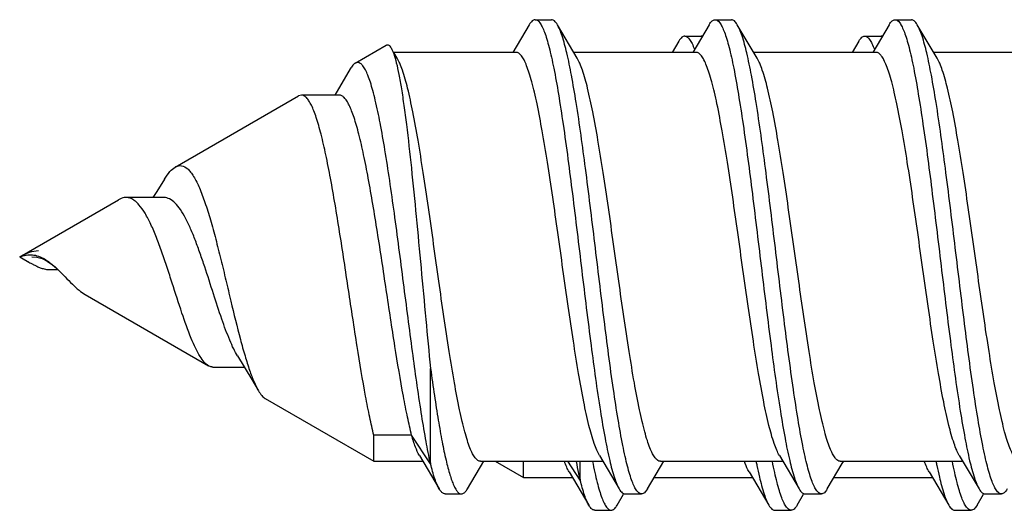
# Model space of a CAD drawing. Units: millimetres. Extents: x 571 to 991, y -167 to 130.
# Drawn here: x 947 to 953, y -91 to -88 of the extents above; entities that cross this region are included whole.
import ezdxf

# ---------------------------------------------------------------- set-up
doc = ezdxf.new("R2010")
doc.units = ezdxf.units.MM
doc.header["$LTSCALE"] = 23.1
doc.layers.get('0').update_dxf_attribs({"linetype": 'CONTINUOUS'})
doc.layers.add('VITI', color=7, linetype='CONTINUOUS')

# ---------------------------------------------------------------- blocks, each defined once
blk = doc.blocks.new('A$C0D8F5D42')
at = {"color": 7, "linetype": 'Continuous'}
for p, q in [((18.6193, 10.6519), (18.5523, 10.6914)), ((18.65, 10.5158), (18.65, 10.6158)), ((18.4148, 10.3586), (18.6193, 10.4797)), ((18.45, 9.7777), (18.45, 10.3795)), ((15.75, 9.9658), (15.75, 10.0658)), ((15.7807, 9.9297), (15.85, 9.8888)), ((18.6193, 9.5519), (18.5523, 9.5914)), ((18.65, 9.4158), (18.65, 9.5158)), ((18.4148, 9.2586), (18.6193, 9.3797)), ((18.45, 8.6777), (18.45, 9.2795)), ((15.75, 8.8658), (15.75, 8.9658)), ((15.7807, 8.8297), (15.85, 8.7888)), ((18.6193, 8.4519), (18.5523, 8.4914)), ((18.65, 8.3158), (18.65, 8.4158)), ((18.4148, 8.1586), (18.6193, 8.2797)), ((18.4656, 8.2265), (18.35, 8.2265)), ((18.4656, 8.2265), (18.35, 8.15)), ((18.45, 7.8801), (18.45, 8.1795)), ((18.45, 7.8801), (18.35, 7.8801)), ((18.35, 7.7069), (18.45, 7.8801))]:
    blk.add_line(p, q, dxfattribs=at)
blk.add_arc((17.8656, 10.9548), 2.7935, 282.00264, 282.40299, dxfattribs=at)
for points, knots in [([(18.65, 10.6158), (18.65, 10.6043), (18.6326, 10.5866), (18.6047, 10.5713), (18.5707, 10.557), (18.5282, 10.5431), (18.4768, 10.529), (18.4169, 10.5148), (18.3741, 10.5059), (18.3513, 10.5014)], [0, 0, 0, 0, 0.105117, 0.190268, 0.300935, 0.437672, 0.600293, 0.788054, 1, 1, 1, 1]), ([(18.6193, 10.6519), (18.6239, 10.6491), (18.6322, 10.6437), (18.6443, 10.633), (18.65, 10.6223), (18.65, 10.6158)], [0, 0, 0, 0, 0.330155, 0.599316, 1, 1, 1, 1]), ([(18.4464, 10.4219), (18.4817, 10.4302), (18.5302, 10.4428), (18.5875, 10.4636), (18.6099, 10.4741), (18.6193, 10.4797)], [0, 0, 0, 0, 0.594878, 0.821216, 1, 1, 1, 1]), ([(18.6193, 10.4797), (18.6239, 10.4824), (18.6322, 10.4879), (18.6443, 10.4986), (18.65, 10.5092), (18.65, 10.5158)], [0, 0, 0, 0, 0.330142, 0.599322, 1, 1, 1, 1]), ([(18.3512, 10.4013), (18.3596, 10.403), (18.3915, 10.4095), (18.4232, 10.4164), (18.4464, 10.4219)], [0, 0, 0, 0, 0.265452, 1, 1, 1, 1]), ([(18.4148, 10.3586), (18.4057, 10.3532), (18.3844, 10.3428), (18.3623, 10.3342), (18.35, 10.3298)], [0, 0, 0, 0, 0.448362, 1, 1, 1, 1]), ([(15.75, 9.9658), (15.75, 9.9777), (15.7686, 9.9959), (15.798, 10.0116), (15.8192, 10.0203), (15.8312, 10.0247)], [0, 0, 0, 0, 0.346235, 0.630104, 1, 1, 1, 1]), ([(15.7807, 9.9297), (15.7761, 9.9324), (15.7678, 9.9379), (15.7557, 9.9486), (15.75, 9.9592), (15.75, 9.9658)], [0, 0, 0, 0, 0.330138, 0.59932, 1, 1, 1, 1]), ([(18.65, 9.5158), (18.65, 9.5043), (18.6326, 9.4866), (18.6046, 9.4713), (18.5707, 9.457), (18.5281, 9.4431), (18.4767, 9.4289), (18.4168, 9.4148), (18.3739, 9.4059), (18.3512, 9.4013)], [0, 0, 0, 0, 0.105105, 0.190253, 0.300915, 0.437656, 0.600278, 0.788043, 1, 1, 1, 1]), ([(18.6193, 9.5519), (18.6239, 9.5491), (18.6322, 9.5437), (18.6443, 9.533), (18.65, 9.5223), (18.65, 9.5158)], [0, 0, 0, 0, 0.330148, 0.599331, 1, 1, 1, 1]), ([(18.6193, 9.3797), (18.6239, 9.3824), (18.6322, 9.3879), (18.6443, 9.3986), (18.65, 9.4092), (18.65, 9.4158)], [0, 0, 0, 0, 0.33014, 0.599321, 1, 1, 1, 1]), ([(18.4464, 9.3219), (18.4816, 9.3302), (18.5302, 9.3428), (18.5875, 9.3636), (18.6099, 9.3741), (18.6193, 9.3797)], [0, 0, 0, 0, 0.59488, 0.821218, 1, 1, 1, 1]), ([(18.3511, 9.3013), (18.3596, 9.303), (18.3914, 9.3095), (18.4231, 9.3164), (18.4464, 9.3219)], [0, 0, 0, 0, 0.265452, 1, 1, 1, 1]), ([(18.4148, 9.2586), (18.4106, 9.2561), (18.3903, 9.2451), (18.3688, 9.2366), (18.3516, 9.2304)], [0, 0, 0, 0, 0.212115, 1, 1, 1, 1]), ([(15.75, 8.8658), (15.75, 8.8777), (15.7686, 8.8959), (15.798, 8.9116), (15.8193, 8.9203), (15.8312, 8.9247)], [0, 0, 0, 0, 0.346235, 0.630106, 1, 1, 1, 1]), ([(15.75, 8.8658), (15.75, 8.8592), (15.7557, 8.8486), (15.7679, 8.8379), (15.7761, 8.8324), (15.7807, 8.8297)], [0, 0, 0, 0, 0.400671, 0.669864, 1, 1, 1, 1]), ([(18.65, 8.4158), (18.65, 8.4188), (18.6479, 8.4276), (18.637, 8.4405), (18.6259, 8.448), (18.6193, 8.4519)], [0, 0, 0, 0, 0.187586, 0.530814, 1, 1, 1, 1]), ([(18.3511, 8.3013), (18.3738, 8.3059), (18.4167, 8.3148), (18.4766, 8.3289), (18.5281, 8.3431), (18.5707, 8.357), (18.6046, 8.3713), (18.6326, 8.3866), (18.65, 8.4043), (18.65, 8.4158)], [0, 0, 0, 0, 0.211932, 0.399736, 0.562337, 0.699094, 0.809761, 0.89489, 1, 1, 1, 1]), ([(18.65, 8.3158), (18.65, 8.3127), (18.6479, 8.3039), (18.637, 8.2911), (18.6259, 8.2836), (18.6193, 8.2797)], [0, 0, 0, 0, 0.187612, 0.530864, 1, 1, 1, 1]), ([(18.6193, 8.2797), (18.6108, 8.2746), (18.5906, 8.2649), (18.5397, 8.2459), (18.4968, 8.2342), (18.4656, 8.2265)], [0, 0, 0, 0, 0.182388, 0.410035, 1, 1, 1, 1]), ([(18.4466, 8.2224), (18.439, 8.2208), (18.4073, 8.2142), (18.3755, 8.208), (18.3512, 8.2035)], [0, 0, 0, 0, 0.237082, 1, 1, 1, 1]), ([(18.4148, 8.1586), (18.4057, 8.1532), (18.3844, 8.1428), (18.3623, 8.1342), (18.35, 8.1298)], [0, 0, 0, 0, 0.44822, 1, 1, 1, 1])]:
    blk.add_open_spline(points, degree=3, knots=knots, dxfattribs=at)
for points in [[(15.751, 10.0722), (15.7503, 10.0701), (15.75, 10.0679), (15.75, 10.0658)], [(15.751, 8.9722), (15.7503, 8.9701), (15.75, 8.9679), (15.75, 8.9658)]]:
    blk.add_open_spline(points, degree=3, dxfattribs=at)
at = {"layer": 'VITI', "color": 7, "linetype": 'Continuous'}
for p, q in [((15.85, 11.1353), (15.85, 10.3869)), ((18.55, 10.7007), (18.55, 10.8007)), ((18.3148, 10.5436), (18.5193, 10.6646)), ((18.35, 9.8162), (18.35, 10.5645)), ((15.8852, 10.4079), (15.6807, 10.2868)), ((15.65, 10.1507), (15.65, 10.2507)), ((15.6807, 10.1146), (15.85, 10.0145)), ((15.85, 10.0353), (15.85, 9.2869)), ((18.3648, 9.8281), (18.35, 9.8369)), ((18.5193, 9.7368), (18.3648, 9.8281)), ((18.55, 9.6007), (18.55, 9.7007)), ((18.3148, 9.4436), (18.5193, 9.5646)), ((18.35, 8.7162), (18.35, 9.4645)), ((15.8852, 9.3079), (15.6807, 9.1868)), ((15.65, 9.0507), (15.65, 9.1507)), ((15.6807, 9.0146), (15.85, 8.9145)), ((15.85, 8.9353), (15.85, 8.1869)), ((18.5193, 8.6368), (18.35, 8.7369)), ((18.55, 8.5007), (18.55, 8.6007)), ((18.3148, 8.3436), (18.5193, 8.4646)), ((18.35, 7.6162), (18.35, 8.3645)), ((15.8852, 8.2079), (15.6807, 8.0868)), ((15.65, 7.9507), (15.65, 8.0507)), ((15.6807, 7.9146), (15.85, 7.8145)), ((15.85, 7.8353), (15.85, 7.0869)), ((18.5193, 7.5368), (18.35, 7.6369)), ((18.55, 7.4007), (18.55, 7.5007)), ((18.3148, 7.2436), (18.5193, 7.3646)), ((18.3656, 7.3115), (17.7822, 7.3115)), ((18.3656, 7.3115), (18.1911, 7.196)), ((18.35, 6.9651), (18.35, 7.2645)), ((18.1911, 7.196), (18.1911, 6.9651)), ((15.8852, 7.1079), (15.85, 7.0869)), ((15.916, 6.8507), (15.8062, 7.0409)), ((17.9664, 6.3007), (18.35, 6.9651)), ((18.35, 6.9651), (18.1911, 6.9651)), ((15.9505, 6.8207), (16.1109, 6.7265)), ((16.1109, 6.753), (16.1109, 6.522)), ((16.1109, 6.522), (16.116, 6.5043)), ((16.5511, 5.7507), (16.116, 6.5043)), ((17.7054, 6.1313), (17.8501, 6.2182)), ((17.8501, 6.2182), (17.9194, 6.2595)), ((17.774, 5.9801), (17.774, 6.1727)), ((17.3314, 5.2007), (17.7664, 5.9543)), ((16.7374, 5.6813), (16.7374, 5.4503)), ((16.7068, 5.6334), (16.7374, 5.6136)), ((17.1, 4.8), (16.7511, 5.4043)), ((17.1483, 5.0002), (17.1704, 5.0256)), ((17.1784, 4.9863), (17.1784, 5.0341)), ((17.1, 4.8), (17.1324, 4.8562)), ((17.1324, 4.8562), (17.1359, 4.8623)), ((17.1359, 4.8623), (17.1396, 4.8688)), ((17.1, 4.8), (17.1006, 4.8012))]:
    blk.add_line(p, q, dxfattribs=at)
for points in [[(16.6249, 5.6848), (16.6507, 5.6688), (16.7068, 5.6334)], [(17.1003, 4.8743), (17.1017, 4.9055), (17.1103, 4.9367), (17.1259, 4.9682), (17.1483, 5.0002)], [(17.1396, 4.8688), (17.1415, 4.8722), (17.1434, 4.8758), (17.1454, 4.8795), (17.1475, 4.8834), (17.1496, 4.8874), (17.1517, 4.8916), (17.1538, 4.8959), (17.156, 4.9004), (17.1581, 4.9051), (17.1603, 4.91), (17.1625, 4.915), (17.1646, 4.9203), (17.1667, 4.9258), (17.1687, 4.9316), (17.1706, 4.9375), (17.1724, 4.9437), (17.174, 4.9501), (17.1755, 4.9568), (17.1767, 4.9637), (17.1776, 4.9709), (17.1782, 4.9783), (17.1784, 4.9863)]]:
    blk.add_lwpolyline(points, dxfattribs=at)
for centre, radius, start, end in [((17.7656, 10.0398), 2.7935, 282.00264, 282.40299), ((17.8093, 4.426), 0.8762, 136.05358, 136.81804)]:
    blk.add_arc(centre, radius, start, end, dxfattribs=at)
for points, knots in [([(18.35, 10.9162), (18.35, 10.9106), (18.345, 10.8978), (18.3278, 10.8821), (18.3017, 10.8665), (18.266, 10.851), (18.2209, 10.8354), (18.1666, 10.8198), (18.1037, 10.8041), (18.004, 10.782), (17.8617, 10.7552), (17.5996, 10.712), (17.2421, 10.6608), (16.8767, 10.6103), (16.5896, 10.568), (16.3946, 10.5368), (16.2226, 10.5059), (16.0794, 10.4752), (15.9803, 10.4482), (15.9194, 10.4255), (15.8954, 10.4139), (15.8852, 10.4079)], [0, 0, 0, 0, 0.006581, 0.0153, 0.027141, 0.042439, 0.061258, 0.083545, 0.109181, 0.13799, 0.204268, 0.280355, 0.45208, 0.631348, 0.716614, 0.795278, 0.864846, 0.923161, 0.968531, 0.986023, 1, 1, 1, 1]), ([(18.5193, 10.8368), (18.5239, 10.8341), (18.5322, 10.8286), (18.5443, 10.8179), (18.55, 10.8073), (18.55, 10.8007)], [0, 0, 0, 0, 0.330147, 0.599327, 1, 1, 1, 1]), ([(18.55, 10.8007), (18.55, 10.7893), (18.5327, 10.7716), (18.5049, 10.7564), (18.4712, 10.7421), (18.4289, 10.7283), (18.3778, 10.7142), (18.3183, 10.7001), (18.2234, 10.6803), (18.0869, 10.6561), (17.8307, 10.6169), (17.4709, 10.5703), (17.0194, 10.5162), (16.5764, 10.4621), (16.234, 10.4153), (15.9994, 10.3757), (15.8988, 10.3553), (15.8535, 10.3446)], [0, 0, 0, 0, 0.01249, 0.022594, 0.035723, 0.051942, 0.071231, 0.093503, 0.118645, 0.176923, 0.244642, 0.401298, 0.572511, 0.740561, 0.888068, 0.949277, 1, 1, 1, 1]), ([(18.3465, 10.6068), (18.3817, 10.6152), (18.4302, 10.6277), (18.4875, 10.6485), (18.5099, 10.6591), (18.5193, 10.6646)], [0, 0, 0, 0, 0.594858, 0.8212, 1, 1, 1, 1]), ([(18.5193, 10.6646), (18.5239, 10.6674), (18.5322, 10.6728), (18.5443, 10.6835), (18.55, 10.6942), (18.55, 10.7007)], [0, 0, 0, 0, 0.330149, 0.599331, 1, 1, 1, 1]), ([(15.65, 10.1507), (15.65, 10.1622), (15.6673, 10.1798), (15.6951, 10.1951), (15.7288, 10.2093), (15.7711, 10.2232), (15.8222, 10.2373), (15.8817, 10.2514), (15.9766, 10.2712), (16.1131, 10.2953), (16.3693, 10.3345), (16.7291, 10.3812), (17.1806, 10.4353), (17.6236, 10.4894), (17.966, 10.5361), (18.2006, 10.5757), (18.3012, 10.5961), (18.3465, 10.6068)], [0, 0, 0, 0, 0.01249, 0.022594, 0.035723, 0.051942, 0.071231, 0.093503, 0.118645, 0.176923, 0.244642, 0.401297, 0.572511, 0.740561, 0.888068, 0.949276, 1, 1, 1, 1]), ([(18.3148, 10.5436), (18.3046, 10.5375), (18.2806, 10.526), (18.2197, 10.5032), (18.1206, 10.4763), (17.9774, 10.4455), (17.8054, 10.4146), (17.6104, 10.3835), (17.3233, 10.3412), (16.9579, 10.2907), (16.6004, 10.2394), (16.3383, 10.1962), (16.196, 10.1694), (16.0963, 10.1474), (16.0334, 10.1317), (15.9791, 10.116), (15.934, 10.1004), (15.8983, 10.0849), (15.8722, 10.0694), (15.855, 10.0537), (15.85, 10.0408), (15.85, 10.0353)], [0, 0, 0, 0, 0.013978, 0.031468, 0.076839, 0.135155, 0.204723, 0.283387, 0.368652, 0.547921, 0.719645, 0.795732, 0.86201, 0.890819, 0.916456, 0.938742, 0.957562, 0.972859, 0.984701, 0.993419, 1, 1, 1, 1]), ([(15.8535, 10.3446), (15.8183, 10.3363), (15.7698, 10.3237), (15.7125, 10.3029), (15.6901, 10.2923), (15.6807, 10.2868)], [0, 0, 0, 0, 0.594859, 0.821201, 1, 1, 1, 1]), ([(15.6807, 10.2868), (15.6761, 10.2841), (15.6678, 10.2786), (15.6557, 10.2679), (15.65, 10.2573), (15.65, 10.2507)], [0, 0, 0, 0, 0.330149, 0.59933, 1, 1, 1, 1]), ([(15.6807, 10.1146), (15.6761, 10.1174), (15.6678, 10.1228), (15.6557, 10.1335), (15.65, 10.1442), (15.65, 10.1507)], [0, 0, 0, 0, 0.330148, 0.599328, 1, 1, 1, 1]), ([(18.35, 9.8162), (18.35, 9.8106), (18.345, 9.7978), (18.3278, 9.7821), (18.3017, 9.7665), (18.266, 9.751), (18.2209, 9.7354), (18.1666, 9.7198), (18.1037, 9.7041), (18.004, 9.682), (17.8617, 9.6552), (17.5996, 9.612), (17.2421, 9.5608), (16.8767, 9.5103), (16.5896, 9.468), (16.3946, 9.4368), (16.2226, 9.4059), (16.0794, 9.3752), (15.9803, 9.3482), (15.9194, 9.3255), (15.8954, 9.3139), (15.8852, 9.3079)], [0, 0, 0, 0, 0.006582, 0.015299, 0.027141, 0.04244, 0.061256, 0.083547, 0.10918, 0.137991, 0.204268, 0.280355, 0.452081, 0.631349, 0.716614, 0.79528, 0.864849, 0.923164, 0.968533, 0.986026, 1, 1, 1, 1]), ([(18.55, 9.7007), (18.55, 9.6893), (18.5327, 9.6716), (18.5049, 9.6564), (18.4712, 9.6421), (18.4289, 9.6283), (18.3778, 9.6142), (18.3183, 9.6001), (18.2234, 9.5803), (18.0869, 9.5561), (17.8307, 9.5169), (17.471, 9.4703), (17.0195, 9.4162), (16.5764, 9.3621), (16.234, 9.3153), (15.9994, 9.2757), (15.8988, 9.2553), (15.8535, 9.2446)], [0, 0, 0, 0, 0.01249, 0.022594, 0.035722, 0.051941, 0.07123, 0.093501, 0.118643, 0.176921, 0.24464, 0.401291, 0.572503, 0.740557, 0.888068, 0.949276, 1, 1, 1, 1]), ([(18.5193, 9.7368), (18.5239, 9.7341), (18.5322, 9.7286), (18.5443, 9.7179), (18.55, 9.7073), (18.55, 9.7007)], [0, 0, 0, 0, 0.330155, 0.599316, 1, 1, 1, 1]), ([(18.5193, 9.5646), (18.5239, 9.5674), (18.5322, 9.5728), (18.5443, 9.5835), (18.55, 9.5942), (18.55, 9.6007)], [0, 0, 0, 0, 0.330142, 0.599322, 1, 1, 1, 1]), ([(18.3464, 9.5068), (18.3817, 9.5152), (18.4302, 9.5277), (18.4875, 9.5485), (18.5099, 9.5591), (18.5193, 9.5646)], [0, 0, 0, 0, 0.594878, 0.821216, 1, 1, 1, 1]), ([(15.65, 9.0507), (15.65, 9.0622), (15.6673, 9.0798), (15.6951, 9.0951), (15.7288, 9.1093), (15.771, 9.1232), (15.8222, 9.1373), (15.8817, 9.1514), (15.9766, 9.1712), (16.113, 9.1953), (16.3693, 9.2345), (16.729, 9.2811), (17.1805, 9.3353), (17.6235, 9.3894), (17.9659, 9.4361), (18.2005, 9.4757), (18.3011, 9.4961), (18.3464, 9.5068)], [0, 0, 0, 0, 0.012489, 0.022593, 0.035721, 0.05194, 0.071228, 0.093498, 0.118639, 0.176915, 0.244633, 0.401293, 0.572505, 0.74055, 0.888063, 0.949274, 1, 1, 1, 1]), ([(18.3148, 9.4436), (18.3046, 9.4376), (18.2806, 9.426), (18.2197, 9.4032), (18.1206, 9.3763), (17.9774, 9.3455), (17.8054, 9.3146), (17.6104, 9.2835), (17.3233, 9.2412), (16.9579, 9.1907), (16.6004, 9.1394), (16.3383, 9.0962), (16.196, 9.0694), (16.0963, 9.0474), (16.0334, 9.0317), (15.9791, 9.016), (15.934, 9.0004), (15.8983, 8.9849), (15.8722, 8.9694), (15.855, 8.9537), (15.85, 8.9408), (15.85, 8.9353)], [0, 0, 0, 0, 0.013977, 0.031467, 0.076837, 0.135153, 0.204722, 0.283387, 0.368652, 0.54792, 0.719645, 0.795731, 0.862008, 0.89082, 0.916455, 0.938742, 0.957563, 0.972858, 0.984702, 0.993418, 1, 1, 1, 1]), ([(15.8535, 9.2446), (15.8183, 9.2363), (15.7698, 9.2237), (15.7125, 9.2029), (15.6901, 9.1923), (15.6807, 9.1868)], [0, 0, 0, 0, 0.594857, 0.821199, 1, 1, 1, 1]), ([(15.6807, 9.1868), (15.6761, 9.1841), (15.6678, 9.1786), (15.6557, 9.1679), (15.65, 9.1573), (15.65, 9.1507)], [0, 0, 0, 0, 0.330148, 0.599331, 1, 1, 1, 1]), ([(15.6807, 9.0146), (15.6761, 9.0174), (15.6678, 9.0228), (15.6557, 9.0335), (15.65, 9.0442), (15.65, 9.0507)], [0, 0, 0, 0, 0.330138, 0.59932, 1, 1, 1, 1]), ([(18.35, 8.7162), (18.35, 8.7106), (18.345, 8.6978), (18.3278, 8.6821), (18.3017, 8.6665), (18.266, 8.651), (18.2209, 8.6354), (18.1666, 8.6198), (18.1037, 8.6041), (18.004, 8.582), (17.8617, 8.5552), (17.5996, 8.512), (17.2421, 8.4608), (16.8767, 8.4103), (16.5896, 8.368), (16.3946, 8.3368), (16.2226, 8.3059), (16.0794, 8.2752), (15.9803, 8.2482), (15.9194, 8.2255), (15.8954, 8.2139), (15.8852, 8.2079)], [0, 0, 0, 0, 0.006582, 0.015298, 0.027142, 0.042437, 0.061258, 0.083545, 0.10918, 0.137992, 0.204269, 0.280355, 0.452079, 0.631348, 0.716613, 0.795277, 0.864846, 0.923163, 0.968533, 0.986022, 1, 1, 1, 1]), ([(18.5193, 8.6368), (18.5239, 8.6341), (18.5322, 8.6286), (18.5443, 8.6179), (18.55, 8.6073), (18.55, 8.6007)], [0, 0, 0, 0, 0.330148, 0.599331, 1, 1, 1, 1]), ([(18.55, 8.6007), (18.55, 8.5893), (18.5327, 8.5716), (18.5049, 8.5564), (18.4712, 8.5422), (18.429, 8.5283), (18.3778, 8.5142), (18.3183, 8.5001), (18.2234, 8.4803), (18.087, 8.4561), (17.8308, 8.4169), (17.471, 8.3703), (17.0195, 8.3162), (16.5764, 8.2621), (16.234, 8.2153), (15.9994, 8.1757), (15.8988, 8.1553), (15.8535, 8.1446)], [0, 0, 0, 0, 0.012489, 0.022592, 0.035719, 0.051937, 0.071223, 0.093493, 0.118633, 0.176909, 0.244628, 0.401278, 0.572487, 0.740547, 0.888067, 0.949276, 1, 1, 1, 1]), ([(18.5193, 8.4646), (18.5239, 8.4674), (18.5322, 8.4728), (18.5443, 8.4835), (18.55, 8.4942), (18.55, 8.5007)], [0, 0, 0, 0, 0.33014, 0.599321, 1, 1, 1, 1]), ([(18.3464, 8.4068), (18.3816, 8.4152), (18.4302, 8.4277), (18.4875, 8.4485), (18.5099, 8.4591), (18.5193, 8.4646)], [0, 0, 0, 0, 0.59488, 0.821218, 1, 1, 1, 1]), ([(15.65, 7.9507), (15.65, 7.9622), (15.6673, 7.9798), (15.6951, 7.9951), (15.7288, 8.0093), (15.771, 8.0232), (15.8222, 8.0373), (15.8817, 8.0513), (15.9765, 8.0712), (16.113, 8.0953), (16.3692, 8.1345), (16.7289, 8.1811), (17.1804, 8.2353), (17.6235, 8.2893), (17.9658, 8.3361), (18.2005, 8.3757), (18.3011, 8.3961), (18.3464, 8.4068)], [0, 0, 0, 0, 0.012489, 0.022593, 0.035719, 0.051936, 0.071222, 0.09349, 0.118628, 0.1769, 0.244616, 0.401274, 0.572484, 0.740535, 0.888057, 0.949271, 1, 1, 1, 1]), ([(18.3148, 8.3436), (18.3046, 8.3376), (18.2806, 8.326), (18.2197, 8.3032), (18.1206, 8.2763), (17.9774, 8.2455), (17.8054, 8.2146), (17.6104, 8.1835), (17.3233, 8.1412), (16.9579, 8.0907), (16.6004, 8.0394), (16.3383, 7.9962), (16.196, 7.9694), (16.0963, 7.9474), (16.0334, 7.9317), (15.9791, 7.916), (15.934, 7.9004), (15.8983, 7.8849), (15.8722, 7.8694), (15.855, 7.8537), (15.85, 7.8408), (15.85, 7.8353)], [0, 0, 0, 0, 0.013974, 0.031467, 0.076836, 0.135151, 0.20472, 0.283386, 0.368652, 0.547919, 0.719645, 0.795732, 0.862008, 0.89082, 0.916453, 0.938743, 0.957561, 0.972858, 0.984702, 0.993417, 1, 1, 1, 1]), ([(15.8535, 8.1446), (15.8183, 8.1363), (15.7698, 8.1237), (15.7125, 8.1029), (15.6901, 8.0923), (15.6807, 8.0868)], [0, 0, 0, 0, 0.594857, 0.821199, 1, 1, 1, 1]), ([(15.6807, 8.0868), (15.6761, 8.0841), (15.6678, 8.0786), (15.6557, 8.0679), (15.65, 8.0573), (15.65, 8.0507)], [0, 0, 0, 0, 0.330148, 0.599331, 1, 1, 1, 1]), ([(15.65, 7.9507), (15.65, 7.9442), (15.6557, 7.9335), (15.6679, 7.9228), (15.6761, 7.9174), (15.6807, 7.9146)], [0, 0, 0, 0, 0.400671, 0.669864, 1, 1, 1, 1]), ([(18.35, 7.6162), (18.35, 7.6106), (18.345, 7.5978), (18.3278, 7.5821), (18.3017, 7.5665), (18.266, 7.551), (18.2209, 7.5354), (18.1666, 7.5198), (18.1037, 7.5041), (18.004, 7.482), (17.8617, 7.4552), (17.5996, 7.412), (17.2421, 7.3608), (16.8767, 7.3103), (16.5896, 7.268), (16.3946, 7.2368), (16.2226, 7.2059), (16.0794, 7.1752), (15.9803, 7.1482), (15.9194, 7.1255), (15.8954, 7.1139), (15.8852, 7.1079)], [0, 0, 0, 0, 0.006581, 0.0153, 0.027141, 0.042439, 0.061258, 0.083545, 0.109181, 0.13799, 0.204268, 0.280355, 0.45208, 0.631348, 0.716614, 0.795279, 0.864846, 0.923161, 0.968531, 0.986023, 1, 1, 1, 1]), ([(18.55, 7.5007), (18.55, 7.5038), (18.5479, 7.5125), (18.537, 7.5254), (18.5259, 7.5329), (18.5193, 7.5368)], [0, 0, 0, 0, 0.187586, 0.530814, 1, 1, 1, 1]), ([(17.7822, 7.3115), (17.8376, 7.3191), (17.9433, 7.334), (18.0932, 7.3573), (18.225, 7.3806), (18.3222, 7.4007), (18.3891, 7.4172), (18.4307, 7.4289), (18.4663, 7.4406), (18.4958, 7.4522), (18.519, 7.4638), (18.536, 7.4755), (18.547, 7.4874), (18.55, 7.4966), (18.55, 7.5007)], [0, 0, 0, 0, 0.208568, 0.398267, 0.565534, 0.70764, 0.768543, 0.822356, 0.868949, 0.908257, 0.940343, 0.965547, 0.984733, 1, 1, 1, 1]), ([(18.5193, 7.3646), (18.5108, 7.3596), (18.4906, 7.3499), (18.4397, 7.3308), (18.3968, 7.3192), (18.3656, 7.3115)], [0, 0, 0, 0, 0.182388, 0.410035, 1, 1, 1, 1]), ([(18.55, 7.4007), (18.55, 7.3976), (18.5479, 7.3889), (18.537, 7.376), (18.5259, 7.3685), (18.5193, 7.3646)], [0, 0, 0, 0, 0.187612, 0.530864, 1, 1, 1, 1]), ([(15.8227, 7.0708), (15.834, 7.0774), (15.864, 7.0892), (15.9183, 7.1042), (15.9898, 7.1193), (16.0772, 7.1344), (16.1794, 7.1495), (16.3407, 7.1706), (16.5671, 7.1958), (16.8596, 7.2248), (17.1684, 7.2536), (17.4778, 7.282), (17.6824, 7.3015), (17.7822, 7.3115)], [0, 0, 0, 0, 0.019909, 0.048475, 0.08553, 0.13061, 0.183108, 0.242295, 0.377397, 0.528643, 0.688148, 0.847854, 1, 1, 1, 1]), ([(18.3466, 7.3073), (18.3017, 7.2978), (18.204, 7.2793), (17.9817, 7.2427), (17.7351, 7.2083), (17.4703, 7.1735), (17.2586, 7.1463), (17.0456, 7.1187), (16.8366, 7.0909), (16.6374, 7.0628), (16.4533, 7.0344), (16.2897, 7.0057), (16.1685, 6.9806), (16.0857, 6.9597), (16.0349, 6.9448), (15.9925, 6.9299), (15.9586, 6.9149), (15.9336, 6.8999), (15.917, 6.8845), (15.9098, 6.8667), (15.9133, 6.8555), (15.916, 6.8507)], [0, 0, 0, 0, 0.0548, 0.118887, 0.269384, 0.352472, 0.438233, 0.524572, 0.609309, 0.690231, 0.765153, 0.831995, 0.88886, 0.913039, 0.934156, 0.952089, 0.966784, 0.978287, 0.986896, 0.993495, 1, 1, 1, 1]), ([(18.3148, 7.2436), (18.2986, 7.234), (18.2577, 7.2164), (18.2155, 7.203), (18.1911, 7.196)], [0, 0, 0, 0, 0.42502, 1, 1, 1, 1]), ([(18.1911, 7.196), (18.1547, 7.1869), (18.0753, 7.1691), (17.8944, 7.1339), (17.6347, 7.0911), (17.2997, 7.0405), (17.0097, 6.9968), (16.782, 6.9599), (16.6242, 6.9323), (16.4814, 6.9043), (16.3738, 6.8799), (16.2985, 6.8596), (16.2507, 6.845), (16.2095, 6.8303), (16.175, 6.8156), (16.1476, 6.8008), (16.1274, 6.7857), (16.1143, 6.7702), (16.1109, 6.7583), (16.1109, 6.753)], [0, 0, 0, 0, 0.052407, 0.113595, 0.257454, 0.420019, 0.586941, 0.667089, 0.742328, 0.810692, 0.870345, 0.896396, 0.919695, 0.940108, 0.95754, 0.971975, 0.983519, 0.992552, 1, 1, 1, 1]), ([(15.8062, 7.0409), (15.8049, 7.0432), (15.8032, 7.0484), (15.8058, 7.0568), (15.8128, 7.0643), (15.819, 7.0686), (15.8227, 7.0708)], [0, 0, 0, 0, 0.205278, 0.408631, 0.663894, 1, 1, 1, 1]), ([(18.1911, 6.9651), (18.1547, 6.9559), (18.0753, 6.9381), (17.8944, 6.903), (17.6348, 6.8602), (17.2998, 6.8096), (17.0099, 6.7659), (16.7821, 6.729), (16.6243, 6.7013), (16.4815, 6.6734), (16.3739, 6.649), (16.2986, 6.6287), (16.2508, 6.6141), (16.2095, 6.5994), (16.1751, 6.5847), (16.1477, 6.5698), (16.1275, 6.5548), (16.1143, 6.5392), (16.1109, 6.5274), (16.1109, 6.522)], [0, 0, 0, 0, 0.052402, 0.113574, 0.257417, 0.419969, 0.586877, 0.667031, 0.742278, 0.810649, 0.87031, 0.896364, 0.919668, 0.940084, 0.957524, 0.971962, 0.983511, 0.992548, 1, 1, 1, 1]), ([(15.916, 6.8507), (15.9193, 6.845), (15.9301, 6.8336), (15.9429, 6.8251), (15.9505, 6.8207)], [0, 0, 0, 0, 0.429218, 1, 1, 1, 1]), ([(17.9194, 6.2595), (17.9297, 6.2656), (17.9472, 6.2773), (17.9619, 6.2929), (17.9664, 6.3007)], [0, 0, 0, 0, 0.571087, 1, 1, 1, 1]), ([(16.5511, 5.7507), (16.5476, 5.7568), (16.5423, 5.7694), (16.5411, 5.7976), (16.5579, 5.8244), (16.583, 5.8466), (16.621, 5.8721), (16.6831, 5.9018), (16.7722, 5.9349), (16.8769, 5.9673), (16.9932, 5.999), (17.1167, 6.0301), (17.2432, 6.0605), (17.4065, 6.0992), (17.5611, 6.1367), (17.7022, 6.1757), (17.7894, 6.203), (17.8608, 6.2296), (17.9021, 6.2492), (17.9194, 6.2595)], [0, 0, 0, 0, 0.013871, 0.026561, 0.054483, 0.072306, 0.093275, 0.144801, 0.208212, 0.281442, 0.361939, 0.446964, 0.533772, 0.619712, 0.779371, 0.849002, 0.909658, 0.960203, 1, 1, 1, 1]), ([(17.7054, 6.1313), (17.6915, 6.1229), (17.6601, 6.1063), (17.5856, 6.0731), (17.4733, 6.0321), (17.3229, 5.9831), (17.1886, 5.9404), (17.0801, 5.9036), (17.0023, 5.8754), (16.9304, 5.8464), (16.8668, 5.8166), (16.8134, 5.7859), (16.7723, 5.7539), (16.7445, 5.7197), (16.7374, 5.6934), (16.7374, 5.6813)], [0, 0, 0, 0, 0.044694, 0.097342, 0.224118, 0.372813, 0.532097, 0.611346, 0.687756, 0.759349, 0.824238, 0.88083, 0.928187, 0.966797, 1, 1, 1, 1]), ([(17.7739, 5.9801), (17.7739, 5.978), (17.7733, 5.9689), (17.7699, 5.9603), (17.7664, 5.9543)], [0, 0, 0, 0, 0.237486, 1, 1, 1, 1]), ([(17.7664, 5.9543), (17.7609, 5.9446), (17.7429, 5.9252), (17.7063, 5.8997), (17.6569, 5.8736), (17.5689, 5.8353), (17.4353, 5.7883), (17.29, 5.7419), (17.1656, 5.7017), (17.0724, 5.6701), (16.9843, 5.6377), (16.9046, 5.6043), (16.8368, 5.5698), (16.7903, 5.5383), (16.7629, 5.5114), (16.7485, 5.4918), (16.7395, 5.4714), (16.7374, 5.4572), (16.7374, 5.4503)], [0, 0, 0, 0, 0.028548, 0.066207, 0.113772, 0.171088, 0.311303, 0.475274, 0.560901, 0.645555, 0.726475, 0.800884, 0.866219, 0.920595, 0.943553, 0.963954, 0.982422, 1, 1, 1, 1]), ([(16.6249, 5.6848), (16.6088, 5.6948), (16.5815, 5.7137), (16.5582, 5.7384), (16.5511, 5.7507)], [0, 0, 0, 0, 0.571323, 1, 1, 1, 1]), ([(16.7374, 5.4503), (16.7374, 5.4466), (16.7387, 5.4304), (16.7449, 5.415), (16.7511, 5.4043)], [0, 0, 0, 0, 0.234047, 1, 1, 1, 1]), ([(17.1784, 5.0341), (17.2074, 5.0642), (17.2519, 5.1047), (17.3035, 5.1599), (17.3236, 5.1873), (17.3314, 5.2007)], [0, 0, 0, 0, 0.553668, 0.794208, 1, 1, 1, 1]), ([(17.1293, 4.9768), (17.1324, 4.981), (17.1453, 4.9979), (17.1594, 5.0139), (17.1704, 5.0256)], [0, 0, 0, 0, 0.245389, 1, 1, 1, 1]), ([(17.091, 4.8299), (17.0883, 4.8424), (17.0856, 4.8679), (17.0938, 4.9199), (17.1137, 4.9551), (17.1293, 4.9768)], [0, 0, 0, 0, 0.245583, 0.487516, 1, 1, 1, 1]), ([(17.0798, 4.8409), (17.0772, 4.8471), (17.0679, 4.871), (17.0625, 4.8966), (17.0623, 4.9155)], [0, 0, 0, 0, 0.263884, 1, 1, 1, 1]), ([(17.1, 4.8), (17.0981, 4.8034), (17.0909, 4.8168), (17.0842, 4.8304), (17.0798, 4.8409)], [0, 0, 0, 0, 0.254737, 1, 1, 1, 1]), ([(17.1, 4.8), (17.0991, 4.8025), (17.0955, 4.8123), (17.0927, 4.8223), (17.091, 4.8299)], [0, 0, 0, 0, 0.254137, 1, 1, 1, 1])]:
    blk.add_open_spline(points, degree=3, knots=knots, dxfattribs=at)
blk.add_open_spline([(17.1006, 4.8012), (17.1105, 4.8191), (17.1211, 4.8366), (17.1313, 4.8543)], degree=3, dxfattribs=at)

msp = doc.modelspace()

# ---------------------------------------------------------------- block references
at = {"color": 7, "linetype": 'Continuous', "true_color": 0xffffff, "rotation": 270}
msp.add_blockref('A$C0D8F5D42', (942.3758, -72.3171), dxfattribs=at)

doc.saveas('drawing.dxf')
